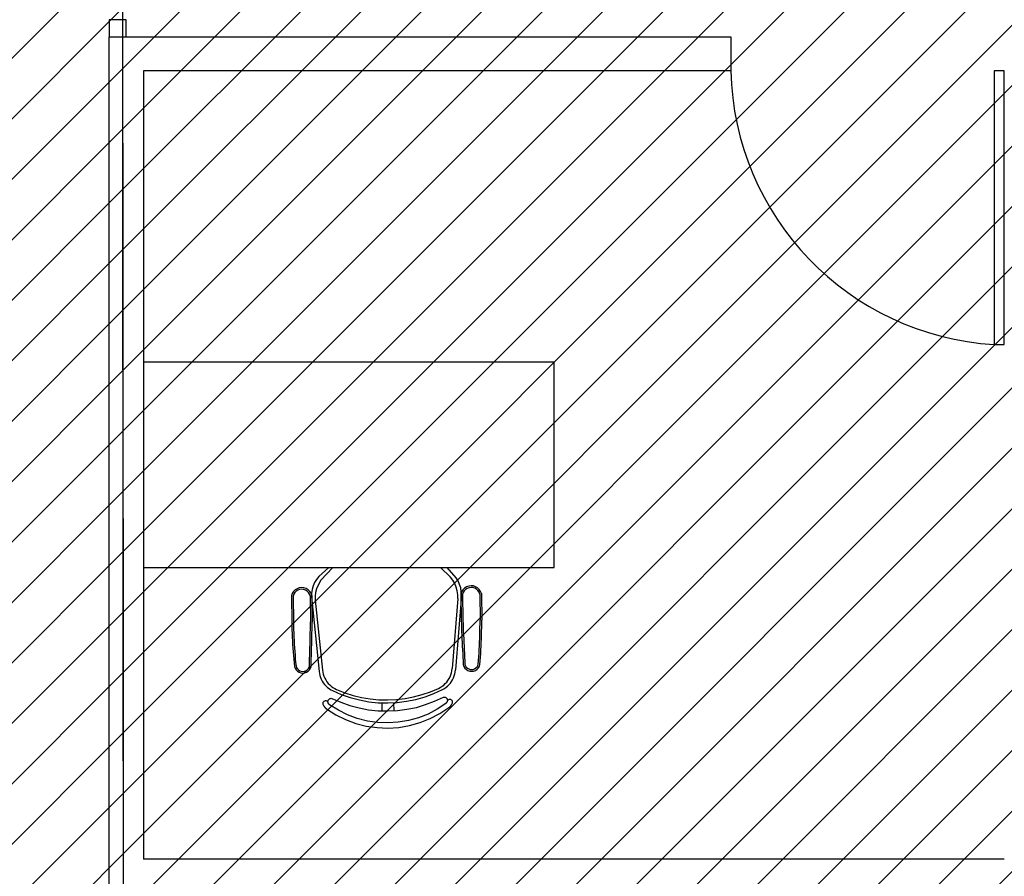
# Model space of a CAD drawing. Units: millimetres. Extents: x -550 to 311, y -277 to 129.
# Drawn here: x -355 to -352, y 11 to 14 of the extents above; entities that cross this region are included whole.
import ezdxf

# ---------------------------------------------------------------- set-up
doc = ezdxf.new("R2010")
doc.units = ezdxf.units.MM
doc.header["$MEASUREMENT"] = 0
for name, color, linetype in [('DIVISÓRIAS', 2, 'Continuous'), ('DRYWALL', 90, 'Continuous'), ('MANCHAS INFRAERO', 93, 'Continuous'), ('MOBILIÁRIO', 252, 'Continuous')]:
    doc.layers.add(name, color=color, linetype=linetype)
doc.layers.add('MANCHAS ÓRGÃOS PÚBLICOS', color=7, linetype='Continuous', true_color=0xffffd1)
pattern_1 = [(45, (-519.04055, 1e-14), (-0.08838835, 0.08838835), [])]

# ---------------------------------------------------------------- blocks, each defined once
blk = doc.blocks.new('A$C0EC24FB9')
for p, q in [((0.5424, 0.47), (0.5136, 0.4431)), ((0.5545, 0.47), (0.5194, 0.433)), ((0.8983, 0.4412), (0.8698, 0.47)), ((0.9148, 0.4392), (0.8886, 0.47)), ((0.5068, 0.4348), (0.5012, 0.4256)), ((0.5136, 0.4431), (0.5068, 0.4348)), ((0.5194, 0.433), (0.5111, 0.4181)), ((0.9052, 0.4323), (0.8983, 0.4412)), ((0.9109, 0.4225), (0.9052, 0.4323)), ((0.9206, 0.4302), (0.9148, 0.4392)), ((0.4439, 0.4041), (0.4391, 0.3993)), ((0.4497, 0.4077), (0.4439, 0.4041)), ((0.4561, 0.41), (0.4497, 0.4077)), ((0.4572, 0.4051), (0.4519, 0.4032)), ((0.4629, 0.4108), (0.4561, 0.41)), ((0.4629, 0.4058), (0.4572, 0.4051)), ((0.4696, 0.4102), (0.4629, 0.4108)), ((0.4686, 0.4053), (0.4629, 0.4058)), ((0.474, 0.4035), (0.4686, 0.4053)), ((0.4761, 0.408), (0.4696, 0.4102)), ((0.4789, 0.4005), (0.474, 0.4035)), ((0.4819, 0.4045), (0.4761, 0.408)), ((0.4869, 0.3998), (0.4819, 0.4045)), ((0.4939, 0.4054), (0.4923, 0.3947)), ((0.4969, 0.4157), (0.4939, 0.4054)), ((0.5012, 0.4256), (0.4969, 0.4157)), ((0.507, 0.4076), (0.5041, 0.3966)), ((0.5111, 0.4181), (0.507, 0.4076)), ((0.9153, 0.4121), (0.9109, 0.4225)), ((0.9183, 0.4012), (0.9153, 0.4121)), ((0.9252, 0.4204), (0.9206, 0.4302)), ((0.9284, 0.4102), (0.9252, 0.4204)), ((0.9302, 0.3996), (0.9284, 0.4102)), ((0.935, 0.4047), (0.9313, 0.399)), ((0.9398, 0.4095), (0.935, 0.4047)), ((0.9429, 0.4056), (0.9389, 0.4016)), ((0.9456, 0.4131), (0.9398, 0.4095)), ((0.9478, 0.4087), (0.9429, 0.4056)), ((0.952, 0.4154), (0.9456, 0.4131)), ((0.9531, 0.4106), (0.9478, 0.4087)), ((0.9588, 0.4163), (0.952, 0.4154)), ((0.9588, 0.4113), (0.9531, 0.4106)), ((0.9655, 0.4156), (0.9588, 0.4163)), ((0.9645, 0.4107), (0.9588, 0.4113)), ((0.9699, 0.4089), (0.9645, 0.4107)), ((0.972, 0.4134), (0.9655, 0.4156)), ((0.9748, 0.406), (0.9699, 0.4089)), ((0.9778, 0.4099), (0.972, 0.4134)), ((0.979, 0.402), (0.9748, 0.406)), ((0.9828, 0.4052), (0.9778, 0.4099)), ((0.9866, 0.3996), (0.9828, 0.4052)), ((0.4354, 0.3935), (0.4331, 0.3871)), ((0.4331, 0.3871), (0.434, 0.3094)), ((0.4391, 0.3993), (0.4354, 0.3935)), ((0.4399, 0.3913), (0.438, 0.386)), ((0.4381, 0.3872), (0.439, 0.3095)), ((0.443, 0.3962), (0.4399, 0.3913)), ((0.447, 0.4002), (0.443, 0.3962)), ((0.4519, 0.4032), (0.447, 0.4002)), ((0.4831, 0.3966), (0.4789, 0.4005)), ((0.4862, 0.3918), (0.4831, 0.3966)), ((0.4883, 0.3865), (0.4862, 0.3918)), ((0.4907, 0.3941), (0.4869, 0.3998)), ((0.4881, 0.3877), (0.489, 0.3104)), ((0.4931, 0.3878), (0.4907, 0.3941)), ((0.4923, 0.3947), (0.4922, 0.384)), ((0.4922, 0.384), (0.5142, 0.1655)), ((0.4931, 0.3878), (0.494, 0.31)), ((0.5041, 0.3966), (0.5027, 0.3854)), ((0.5027, 0.3854), (0.5028, 0.3741)), ((0.9202, 0.3787), (0.9035, 0.1738)), ((0.9306, 0.3888), (0.9134, 0.1699)), ((0.92, 0.39), (0.9183, 0.4012)), ((0.9202, 0.3787), (0.92, 0.39)), ((0.9313, 0.399), (0.929, 0.3925)), ((0.929, 0.3925), (0.9299, 0.3148)), ((0.9306, 0.3888), (0.9302, 0.3996)), ((0.9358, 0.3968), (0.9339, 0.3914)), ((0.934, 0.3926), (0.9349, 0.3149)), ((0.9389, 0.4016), (0.9358, 0.3968)), ((0.9821, 0.3973), (0.979, 0.402)), ((0.9842, 0.3919), (0.9821, 0.3973)), ((0.984, 0.3931), (0.9849, 0.3155)), ((0.989, 0.3932), (0.9866, 0.3996)), ((0.989, 0.3932), (0.9899, 0.3155)), ((0.5028, 0.3741), (0.524, 0.1697)), ((0.434, 0.3094), (0.4342, 0.2986)), ((0.4342, 0.2986), (0.4345, 0.2878)), ((0.439, 0.3095), (0.439, 0.3094)), ((0.439, 0.3094), (0.4392, 0.2988)), ((0.4392, 0.2988), (0.4395, 0.2881)), ((0.4395, 0.2881), (0.4399, 0.2774)), ((0.4884, 0.2781), (0.4886, 0.2888)), ((0.4886, 0.2888), (0.4888, 0.2996)), ((0.4888, 0.2996), (0.489, 0.31)), ((0.489, 0.31), (0.489, 0.3104)), ((0.4934, 0.2777), (0.4936, 0.2885)), ((0.4936, 0.2885), (0.4938, 0.2993)), ((0.4938, 0.2993), (0.494, 0.31)), ((0.9299, 0.3148), (0.9303, 0.304)), ((0.9303, 0.304), (0.9307, 0.2932)), ((0.9307, 0.2932), (0.9312, 0.2825)), ((0.9349, 0.3152), (0.9349, 0.3149)), ((0.9349, 0.3149), (0.9353, 0.3045)), ((0.9353, 0.3045), (0.9357, 0.2937)), ((0.9357, 0.2937), (0.9361, 0.283)), ((0.9847, 0.2834), (0.9848, 0.2941)), ((0.9848, 0.2941), (0.9849, 0.3048)), ((0.9849, 0.3154), (0.9849, 0.3155)), ((0.9849, 0.3048), (0.9849, 0.3154)), ((0.9897, 0.2831), (0.9898, 0.2939)), ((0.9898, 0.2939), (0.9899, 0.3047)), ((0.9899, 0.3047), (0.9899, 0.3155)), ((0.4345, 0.2878), (0.4349, 0.277)), ((0.4349, 0.277), (0.4353, 0.2662)), ((0.4353, 0.2662), (0.4359, 0.2554)), ((0.4399, 0.2774), (0.4403, 0.2668)), ((0.4403, 0.2668), (0.4408, 0.2561)), ((0.4879, 0.2565), (0.4882, 0.2673)), ((0.4882, 0.2673), (0.4884, 0.2781)), ((0.4929, 0.2561), (0.4931, 0.2669)), ((0.4931, 0.2669), (0.4934, 0.2777)), ((0.9312, 0.2825), (0.9316, 0.2717)), ((0.9316, 0.2717), (0.9321, 0.2609)), ((0.9321, 0.2609), (0.9326, 0.2501)), ((0.9361, 0.283), (0.9366, 0.2722)), ((0.9366, 0.2722), (0.9371, 0.2614)), ((0.9371, 0.2614), (0.9376, 0.2507)), ((0.9838, 0.2513), (0.9842, 0.262)), ((0.9842, 0.262), (0.9845, 0.2727)), ((0.9845, 0.2727), (0.9847, 0.2834)), ((0.9887, 0.2507), (0.9891, 0.2615)), ((0.9891, 0.2615), (0.9894, 0.2723)), ((0.9894, 0.2723), (0.9897, 0.2831)), ((0.4359, 0.2554), (0.4365, 0.2447)), ((0.4365, 0.2447), (0.4372, 0.2339)), ((0.4372, 0.2339), (0.438, 0.2231)), ((0.4408, 0.2561), (0.4414, 0.2454)), ((0.4414, 0.2454), (0.4421, 0.2347)), ((0.4421, 0.2347), (0.4429, 0.224)), ((0.4871, 0.2242), (0.4874, 0.235)), ((0.4874, 0.235), (0.4876, 0.2458)), ((0.4876, 0.2458), (0.4879, 0.2565)), ((0.492, 0.2238), (0.4923, 0.2346)), ((0.4923, 0.2346), (0.4926, 0.2453)), ((0.4926, 0.2453), (0.4929, 0.2561)), ((0.9326, 0.2501), (0.9331, 0.2394)), ((0.9331, 0.2394), (0.9337, 0.2286)), ((0.9376, 0.2507), (0.9381, 0.2399)), ((0.9381, 0.2399), (0.9386, 0.2292)), ((0.9828, 0.2299), (0.9833, 0.2406)), ((0.9833, 0.2406), (0.9838, 0.2513)), ((0.9877, 0.2291), (0.9883, 0.2399)), ((0.9883, 0.2399), (0.9887, 0.2507)), ((0.438, 0.2231), (0.4388, 0.2124)), ((0.4388, 0.2124), (0.4398, 0.2016)), ((0.4429, 0.224), (0.4437, 0.2134)), ((0.4437, 0.2134), (0.4446, 0.2027)), ((0.4446, 0.2027), (0.4456, 0.1921)), ((0.4861, 0.192), (0.4864, 0.2027)), ((0.4864, 0.2027), (0.4868, 0.2135)), ((0.4868, 0.2135), (0.4871, 0.2242)), ((0.4911, 0.1914), (0.4914, 0.2022)), ((0.4914, 0.2022), (0.4917, 0.213)), ((0.4917, 0.213), (0.492, 0.2238)), ((0.9337, 0.2286), (0.9342, 0.2178)), ((0.9342, 0.2178), (0.9348, 0.2071)), ((0.9348, 0.2071), (0.9354, 0.1963)), ((0.9386, 0.2292), (0.9392, 0.2184)), ((0.9392, 0.2184), (0.9397, 0.2077)), ((0.9397, 0.2077), (0.9403, 0.1969)), ((0.9808, 0.1979), (0.9815, 0.2086)), ((0.9815, 0.2086), (0.9822, 0.2193)), ((0.9822, 0.2193), (0.9828, 0.2299)), ((0.9856, 0.1968), (0.9864, 0.2076)), ((0.9864, 0.2076), (0.9871, 0.2183)), ((0.9871, 0.2183), (0.9877, 0.2291)), ((0.4398, 0.2016), (0.4408, 0.1909)), ((0.4408, 0.1909), (0.4419, 0.1801)), ((0.4419, 0.1801), (0.4438, 0.1748)), ((0.4438, 0.1748), (0.4468, 0.1701)), ((0.4456, 0.1921), (0.4467, 0.1814)), ((0.4467, 0.1813), (0.4482, 0.177)), ((0.4482, 0.177), (0.4507, 0.1732)), ((0.4507, 0.1732), (0.4539, 0.1701)), ((0.4789, 0.1704), (0.482, 0.1736)), ((0.482, 0.1736), (0.4844, 0.1774)), ((0.4844, 0.1774), (0.4857, 0.1812)), ((0.4857, 0.1812), (0.4858, 0.1817)), ((0.4858, 0.1817), (0.4861, 0.192)), ((0.486, 0.1705), (0.4889, 0.1753)), ((0.4889, 0.1753), (0.4907, 0.1806)), ((0.4907, 0.1806), (0.4911, 0.1914)), ((0.9027, 0.1677), (0.9035, 0.1738)), ((0.9354, 0.1963), (0.936, 0.1855)), ((0.936, 0.1855), (0.9379, 0.1802)), ((0.9379, 0.1802), (0.9409, 0.1755)), ((0.9403, 0.1969), (0.9408, 0.1867)), ((0.9408, 0.1867), (0.9409, 0.1862)), ((0.9409, 0.1862), (0.9424, 0.1824)), ((0.9409, 0.1755), (0.9449, 0.1716)), ((0.9424, 0.1824), (0.9448, 0.1786)), ((0.9448, 0.1786), (0.948, 0.1755)), ((0.948, 0.1755), (0.9518, 0.1731)), ((0.9518, 0.1731), (0.9561, 0.1717)), ((0.965, 0.1718), (0.9692, 0.1733)), ((0.9692, 0.1733), (0.973, 0.1758)), ((0.973, 0.1758), (0.9761, 0.179)), ((0.9761, 0.179), (0.9785, 0.1828)), ((0.9762, 0.1719), (0.9801, 0.1759)), ((0.9785, 0.1828), (0.9799, 0.1871)), ((0.9799, 0.1872), (0.9808, 0.1979)), ((0.9801, 0.1759), (0.983, 0.1807)), ((0.983, 0.1807), (0.9848, 0.186)), ((0.9848, 0.186), (0.9856, 0.1968)), ((0.4468, 0.1701), (0.4508, 0.1661)), ((0.4508, 0.1661), (0.4556, 0.1632)), ((0.4539, 0.1701), (0.4577, 0.1677)), ((0.4556, 0.1632), (0.4609, 0.1614)), ((0.4577, 0.1677), (0.462, 0.1663)), ((0.4609, 0.1614), (0.4665, 0.1608)), ((0.462, 0.1663), (0.4664, 0.1658)), ((0.4664, 0.1658), (0.4709, 0.1664)), ((0.4665, 0.1608), (0.4721, 0.1615)), ((0.4709, 0.1664), (0.4751, 0.1679)), ((0.4721, 0.1615), (0.4773, 0.1634)), ((0.4751, 0.1679), (0.4789, 0.1704)), ((0.4773, 0.1634), (0.4821, 0.1665)), ((0.4821, 0.1665), (0.486, 0.1705)), ((0.5142, 0.1655), (0.515, 0.1596)), ((0.515, 0.1596), (0.5164, 0.1538)), ((0.5164, 0.1538), (0.5182, 0.1482)), ((0.5182, 0.1482), (0.5205, 0.1427)), ((0.524, 0.1697), (0.5249, 0.1636)), ((0.5249, 0.1636), (0.5263, 0.1576)), ((0.5263, 0.1576), (0.5283, 0.1518)), ((0.5283, 0.1518), (0.5307, 0.1461)), ((0.5307, 0.1461), (0.5337, 0.1407)), ((0.8911, 0.1395), (0.8944, 0.1447)), ((0.8944, 0.1447), (0.8973, 0.1502)), ((0.8973, 0.1502), (0.8996, 0.1559)), ((0.8996, 0.1559), (0.9014, 0.1617)), ((0.9014, 0.1617), (0.9027, 0.1677)), ((0.9049, 0.1416), (0.9075, 0.1469)), ((0.9075, 0.1469), (0.9097, 0.1525)), ((0.9097, 0.1525), (0.9114, 0.1582)), ((0.9114, 0.1582), (0.9127, 0.164)), ((0.9127, 0.164), (0.9134, 0.1699)), ((0.9449, 0.1716), (0.9497, 0.1686)), ((0.9497, 0.1686), (0.955, 0.1668)), ((0.955, 0.1668), (0.9606, 0.1662)), ((0.9561, 0.1717), (0.9605, 0.1712)), ((0.9605, 0.1712), (0.965, 0.1718)), ((0.9606, 0.1662), (0.9662, 0.1669)), ((0.9662, 0.1669), (0.9715, 0.1688)), ((0.9715, 0.1688), (0.9762, 0.1719)), ((0.5205, 0.1427), (0.5233, 0.1374)), ((0.5233, 0.1374), (0.5265, 0.1324)), ((0.5265, 0.1324), (0.5301, 0.1277)), ((0.5301, 0.1277), (0.5341, 0.1233)), ((0.5337, 0.1407), (0.5371, 0.1356)), ((0.5341, 0.1233), (0.5385, 0.1192)), ((0.5371, 0.1356), (0.5409, 0.1308)), ((0.5385, 0.1192), (0.5432, 0.1156)), ((0.5409, 0.1308), (0.5452, 0.1264)), ((0.5432, 0.1156), (0.5482, 0.1123)), ((0.5452, 0.1264), (0.5498, 0.1223)), ((0.5498, 0.1223), (0.5548, 0.1187)), ((0.5548, 0.1187), (0.56, 0.1155)), ((0.56, 0.1155), (0.5655, 0.1128)), ((0.8396, 0.1061), (0.8632, 0.116)), ((0.8632, 0.116), (0.8686, 0.1189)), ((0.8686, 0.1189), (0.8738, 0.1222)), ((0.8738, 0.1222), (0.8787, 0.1259)), ((0.8754, 0.113), (0.8806, 0.116)), ((0.8787, 0.1259), (0.8832, 0.1301)), ((0.8806, 0.116), (0.8855, 0.1193)), ((0.8832, 0.1301), (0.8874, 0.1346)), ((0.8855, 0.1193), (0.8901, 0.1231)), ((0.8874, 0.1346), (0.8911, 0.1395)), ((0.8901, 0.1231), (0.8944, 0.1272)), ((0.8944, 0.1272), (0.8983, 0.1317)), ((0.8983, 0.1317), (0.9018, 0.1365)), ((0.9018, 0.1365), (0.9049, 0.1416)), ((0.5462, 0.0864), (0.548, 0.0869)), ((0.548, 0.0869), (0.5498, 0.0871)), ((0.5482, 0.1123), (0.5534, 0.1095)), ((0.5498, 0.0871), (0.5516, 0.087)), ((0.5516, 0.087), (0.5773, 0.0756)), ((0.5534, 0.1095), (0.5789, 0.0984)), ((0.5655, 0.1128), (0.5893, 0.1034)), ((0.5789, 0.0984), (0.6051, 0.0892)), ((0.5893, 0.1034), (0.6137, 0.0957)), ((0.6051, 0.0892), (0.632, 0.0822)), ((0.6137, 0.0957), (0.6385, 0.0897)), ((0.6385, 0.0897), (0.6637, 0.0855)), ((0.7402, 0.0836), (0.7656, 0.0866)), ((0.7656, 0.0866), (0.7907, 0.0913)), ((0.7907, 0.0913), (0.8154, 0.0979)), ((0.7974, 0.084), (0.8241, 0.0916)), ((0.8154, 0.0979), (0.8396, 0.1061)), ((0.8241, 0.0916), (0.8502, 0.1014)), ((0.8502, 0.1014), (0.8754, 0.113)), ((0.8522, 0.0786), (0.8777, 0.0906)), ((0.8777, 0.0906), (0.8795, 0.0907)), ((0.8795, 0.0907), (0.8813, 0.0906)), ((0.8813, 0.0906), (0.8831, 0.0901)), ((0.8831, 0.0901), (0.8847, 0.0893)), ((0.8847, 0.0893), (0.8862, 0.0882)), ((0.8862, 0.0882), (0.8874, 0.0869)), ((0.8874, 0.0869), (0.8884, 0.0854)), ((0.5255, 0.0745), (0.5251, 0.0723)), ((0.5251, 0.0723), (0.5253, 0.0701)), ((0.5253, 0.0701), (0.5261, 0.068)), ((0.5266, 0.0764), (0.5255, 0.0745)), ((0.5261, 0.068), (0.5275, 0.0663)), ((0.5281, 0.078), (0.5266, 0.0764)), ((0.5275, 0.0663), (0.528, 0.0652)), ((0.528, 0.0652), (0.5286, 0.0643)), ((0.53, 0.0791), (0.5281, 0.078)), ((0.5286, 0.0643), (0.5291, 0.0633)), ((0.5291, 0.0633), (0.5298, 0.0624)), ((0.5298, 0.0624), (0.5305, 0.0614)), ((0.5322, 0.0797), (0.53, 0.0791)), ((0.5305, 0.0614), (0.5312, 0.0606)), ((0.5312, 0.0606), (0.5319, 0.0597)), ((0.5319, 0.0597), (0.5327, 0.0589)), ((0.5344, 0.0796), (0.5322, 0.0797)), ((0.5327, 0.0589), (0.5335, 0.0581)), ((0.5335, 0.0581), (0.5343, 0.0573)), ((0.5365, 0.0788), (0.5344, 0.0796)), ((0.5383, 0.0776), (0.5365, 0.0788)), ((0.5397, 0.0758), (0.5383, 0.0776)), ((0.54, 0.0781), (0.5404, 0.0799)), ((0.54, 0.0763), (0.54, 0.0781)), ((0.5404, 0.0745), (0.54, 0.0763)), ((0.5404, 0.0799), (0.541, 0.0815)), ((0.541, 0.0728), (0.5404, 0.0745)), ((0.541, 0.0815), (0.542, 0.0831)), ((0.5412, 0.0723), (0.541, 0.0728)), ((0.5415, 0.0719), (0.5412, 0.0723)), ((0.5417, 0.0714), (0.5415, 0.0719)), ((0.542, 0.071), (0.5417, 0.0714)), ((0.542, 0.0831), (0.5432, 0.0844)), ((0.5423, 0.0706), (0.542, 0.071)), ((0.5426, 0.0702), (0.5423, 0.0706)), ((0.543, 0.0698), (0.5426, 0.0702)), ((0.5433, 0.0695), (0.543, 0.0698)), ((0.5432, 0.0844), (0.5446, 0.0856)), ((0.5437, 0.0691), (0.5433, 0.0695)), ((0.5441, 0.0688), (0.5437, 0.0691)), ((0.5445, 0.0684), (0.5441, 0.0688)), ((0.5449, 0.0681), (0.5445, 0.0684)), ((0.5446, 0.0856), (0.5462, 0.0864)), ((0.5705, 0.052), (0.5449, 0.0681)), ((0.5773, 0.0756), (0.6039, 0.0662)), ((0.6039, 0.0662), (0.6311, 0.0589)), ((0.6311, 0.0589), (0.6589, 0.0538)), ((0.632, 0.0822), (0.6594, 0.0772)), ((0.6594, 0.0772), (0.687, 0.0743)), ((0.6637, 0.0855), (0.6892, 0.083)), ((0.687, 0.0743), (0.7148, 0.0735)), ((0.6892, 0.083), (0.7147, 0.0824)), ((0.6973, 0.0737), (0.6976, 0.0502)), ((0.7147, 0.0824), (0.7402, 0.0836)), ((0.7148, 0.0735), (0.7426, 0.0749)), ((0.7323, 0.0741), (0.7326, 0.0506)), ((0.7426, 0.0749), (0.7702, 0.0784)), ((0.7702, 0.0784), (0.7974, 0.084)), ((0.7712, 0.055), (0.7988, 0.0607)), ((0.7988, 0.0607), (0.8258, 0.0686)), ((0.8258, 0.0686), (0.8522, 0.0786)), ((0.8848, 0.0719), (0.8596, 0.0552)), ((0.8673, 0.0423), (0.8938, 0.0599)), ((0.8848, 0.0719), (0.8852, 0.0722)), ((0.8852, 0.0722), (0.8856, 0.0725)), ((0.8856, 0.0725), (0.886, 0.0729)), ((0.886, 0.0729), (0.8863, 0.0732)), ((0.8863, 0.0732), (0.8867, 0.0736)), ((0.8867, 0.0736), (0.887, 0.074)), ((0.887, 0.074), (0.8873, 0.0744)), ((0.8873, 0.0744), (0.8876, 0.0748)), ((0.8876, 0.0748), (0.8879, 0.0752)), ((0.8879, 0.0752), (0.8881, 0.0757)), ((0.8881, 0.0757), (0.8884, 0.0761)), ((0.8884, 0.0854), (0.8891, 0.0837)), ((0.8884, 0.0761), (0.8886, 0.0766)), ((0.8892, 0.0783), (0.8886, 0.0766)), ((0.8891, 0.0837), (0.8894, 0.0819)), ((0.8895, 0.0801), (0.8892, 0.0783)), ((0.8894, 0.0819), (0.8895, 0.0801)), ((0.8912, 0.0814), (0.8899, 0.0797)), ((0.893, 0.0828), (0.8912, 0.0814)), ((0.8951, 0.0835), (0.893, 0.0828)), ((0.8938, 0.0599), (0.8947, 0.0606)), ((0.8947, 0.0606), (0.8956, 0.0613)), ((0.8973, 0.0837), (0.8951, 0.0835)), ((0.8956, 0.0613), (0.8964, 0.0621)), ((0.8964, 0.0621), (0.8972, 0.0629)), ((0.8972, 0.0629), (0.898, 0.0637)), ((0.8994, 0.0832), (0.8973, 0.0837)), ((0.898, 0.0637), (0.8987, 0.0646)), ((0.8987, 0.0646), (0.8994, 0.0655)), ((0.9014, 0.0821), (0.8994, 0.0832)), ((0.8994, 0.0655), (0.9, 0.0664)), ((0.9, 0.0664), (0.9007, 0.0674)), ((0.9007, 0.0674), (0.9012, 0.0683)), ((0.9012, 0.0683), (0.9018, 0.0693)), ((0.903, 0.0805), (0.9014, 0.0821)), ((0.9018, 0.0693), (0.9022, 0.0704)), ((0.9022, 0.0704), (0.9036, 0.0721)), ((0.904, 0.0786), (0.903, 0.0805)), ((0.9036, 0.0721), (0.9043, 0.0742)), ((0.9045, 0.0764), (0.904, 0.0786)), ((0.9043, 0.0742), (0.9045, 0.0764)), ((0.5343, 0.0573), (0.5352, 0.0566)), ((0.5352, 0.0566), (0.5361, 0.0559)), ((0.5361, 0.0559), (0.563, 0.0389)), ((0.563, 0.0389), (0.5916, 0.0249)), ((0.5976, 0.0386), (0.5705, 0.052)), ((0.626, 0.0281), (0.5976, 0.0386)), ((0.6589, 0.0538), (0.6869, 0.0508)), ((0.6869, 0.0508), (0.7151, 0.05)), ((0.7151, 0.05), (0.7432, 0.0514)), ((0.7432, 0.0514), (0.7712, 0.055)), ((0.8046, 0.0301), (0.7755, 0.0219)), ((0.8328, 0.0412), (0.8046, 0.0301)), ((0.8596, 0.0552), (0.8328, 0.0412)), ((0.8391, 0.0276), (0.8673, 0.0423)), ((0.5916, 0.0249), (0.6215, 0.0138)), ((0.6215, 0.0138), (0.6523, 0.0059)), ((0.6553, 0.0206), (0.626, 0.0281)), ((0.6523, 0.0059), (0.6838, 0.0013)), ((0.6852, 0.0162), (0.6553, 0.0206)), ((0.6838, 0.0013), (0.7156, 0)), ((0.7155, 0.015), (0.6852, 0.0162)), ((0.7456, 0.0169), (0.7155, 0.015)), ((0.7156, 0), (0.7474, 0.002)), ((0.7755, 0.0219), (0.7456, 0.0169)), ((0.7474, 0.002), (0.7788, 0.0073)), ((0.7788, 0.0073), (0.8095, 0.0159)), ((0.8095, 0.0159), (0.8391, 0.0276))]:
    blk.add_line(p, q)
blk.add_lwpolyline([(0, 0.47), (1.2014, 0.47), (1.2014, 1.07), (0, 1.07)], close=True)
blk = doc.blocks.new('A$C60C301FE')
blk.add_lwpolyline([(0.8, 0.8), (0.77, 0.8), (0.77, 0), (0.8, 0)], close=True)
at = {"color": 251}
blk.add_arc((0.8203, 0.819), 0.8206, 181.3273, 266.4833, dxfattribs=at)

msp = doc.modelspace()

# ---------------------------------------------------------------- hatches: boundary and pattern name
at = {"layer": 'MANCHAS INFRAERO'}
h = msp.add_hatch(dxfattribs=at)
h.set_pattern_fill('ANSI31', color=256)
h.set_pattern_definition(pattern_1)
h.paths.add_polyline_path([(-367.3185, 40.7956), (-347.7291, 40.7956), (-347.7353, 35.5456), (-350.6174, 35.5456), (-350.6201, 29.1745), (-354.7927, 29.171), (-354.7685, 1.728), (-367.1185, 1.7206), (-367.3185, 1.7195)])
at = {"layer": 'MANCHAS ÓRGÃOS PÚBLICOS'}
h = msp.add_hatch(dxfattribs=at)
h.set_pattern_fill('ANSI31', color=256)
h.set_pattern_definition(pattern_1)
h.paths.add_polyline_path([(-354.7816, 16.592), (-342.0107, 16.592), (-342.0033, -10.7294), (-342.7435, -10.7294), (-342.7435, -10.4294), (-367.3185, -10.4294), (-367.3185, 1.7195), (-354.7685, 1.728)])

# ---------------------------------------------------------------- linework, layer by layer
at = {"layer": 'DIVISÓRIAS'}
for p, q in [((-354.7685, 13.6138), (-354.8185, 13.6138)), ((-354.8185, 13.6138), (-354.8185, 13.5638)), ((-354.7685, 13.5638), (-354.7685, 13.6138))]:
    msp.add_line(p, q, dxfattribs=at)
at = {"layer": 'DRYWALL'}
for p, q in [((-354.8185, 11.0588), (-354.8185, 13.5638)), ((-354.8185, 13.5638), (-352.9998, 13.5638)), ((-352.9998, 13.5638), (-352.9998, 13.4638)), ((-354.7185, 13.4638), (-354.7185, 12.6121)), ((-353.0016, 13.4638), (-354.7185, 13.4638)), ((-354.7185, 12.6121), (-354.7185, 12.0121)), ((-354.7185, 12.0121), (-354.7185, 11.1588)), ((-352.1998, 11.1588), (-354.7185, 11.1588))]:
    msp.add_line(p, q, dxfattribs=at)
at = {"layer": 'MANCHAS INFRAERO'}
msp.add_lwpolyline([(-367.3185, 40.7956), (-347.7291, 40.7956), (-347.7353, 35.5456), (-350.6174, 35.5456), (-350.6201, 29.1745), (-354.7927, 29.171), (-354.7685, 1.728), (-367.1185, 1.7206), (-367.3185, 1.7195)], close=True, dxfattribs=at)
at = {"layer": 'MANCHAS ÓRGÃOS PÚBLICOS'}
msp.add_lwpolyline([(-354.7816, 16.592), (-342.0107, 16.592), (-342.0033, -10.7294), (-342.7435, -10.7294), (-342.7435, -10.4294), (-367.3185, -10.4294), (-367.3185, 1.7195), (-354.7685, 1.728), (-354.7816, 16.592)], dxfattribs=at)

# ---------------------------------------------------------------- block references
at = {"layer": 'DIVISÓRIAS'}
msp.add_blockref('A$C60C301FE', (-352.9998, 12.6638), dxfattribs=at)
at = {"layer": 'MOBILIÁRIO'}
msp.add_blockref('A$C0EC24FB9', (-354.7185, 11.5422), dxfattribs=at)

doc.saveas('drawing.dxf')
